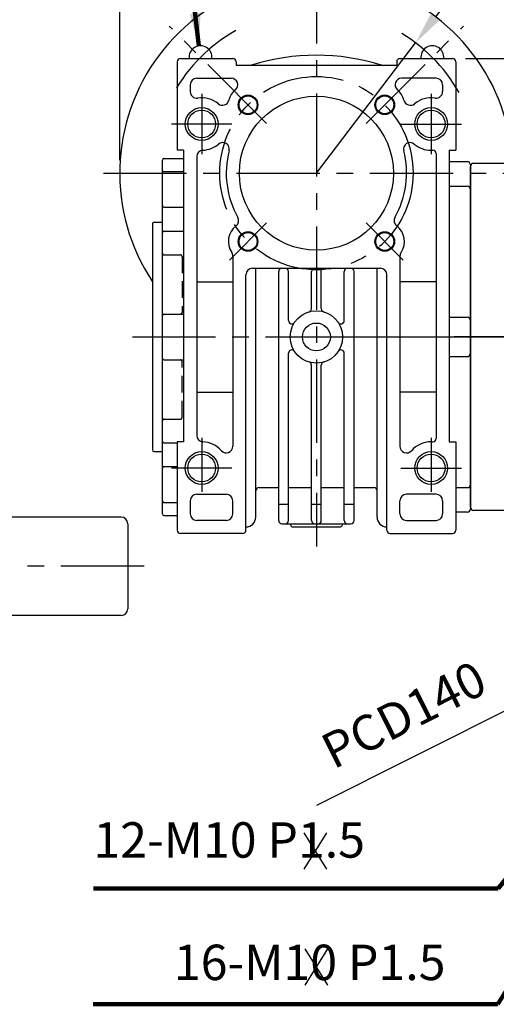
# Model space of a CAD drawing. Extents: x 0 to 1072, y 0 to 780.
# Drawn here: x 280 to 425, y 211 to 511 of the extents above; entities that cross this region are included whole.
import ezdxf

# ---------------------------------------------------------------- set-up
doc = ezdxf.new("R2010")
doc.units = 0
doc.header["$LTSCALE"] = 0.8
doc.linetypes.add('CENTER', pattern=[50.8, 31.75, -6.35, 6.35, -6.35])
doc.linetypes.add('HIDDEN', pattern=[9.525, 6.35, -3.175])
doc.layers.get('Defpoints').update_dxf_attribs({"linetype": 'CONTINUOUS'})
for name, color, linetype in [('CENTER', 6, 'CENTER'), ('DIM', 3, 'CONTINUOUS'), ('HACHURE', 1, 'CONTINUOUS'), ('HIDDEN', 4, 'HIDDEN'), ('MAIN', 7, 'CONTINUOUS')]:
    doc.layers.add(name, color=color, linetype=linetype)
doc.styles.add('CHINA', font='romanc.shx', dxfattribs={"bigfont": 'china.shx'})
doc.dimstyles.new('CHINA', dxfattribs={"dimtxt": 2.7, "dimasz": 2.3, "dimexe": 1.5, "dimexo": 1.5, "dimgap": 1.5, "dimtad": 1, "dimdec": 4, "dimlfac": -1, "dimzin": 9, "dimdsep": 46, "dimtxsty": 'CHINA', "dimcen": 0, "dimclrd": 256, "dimclre": 256, "dimclrt": 256, "dimadec": 0, "dimazin": 0, "dimtfac": 1, "dimtdec": 3, "dimtofl": 0, "dimtmove": 0, "dimatfit": 3, "dimfxl": 0, "dimtolj": 1, "dimtzin": 9, "dimarcsym": 0})

# ---------------------------------------------------------------- blocks, each defined once
blk = doc.blocks.new('A$C60F21CB2')
at = {"layer": 'CENTER'}
blk.add_line((23, 53), (0, 53), dxfattribs=at)
at = {"layer": 'MAIN'}
for p, q in [((17, 106), (6, 106)), ((5, 1), (5, 105)), ((18, 1), (18, 105)), ((17, 0), (6, 0))]:
    blk.add_line(p, q, dxfattribs=at)
for centre, start, end in [((6, 105), 90, 180), ((17, 105), 0, 90), ((6, 1), 180, 270), ((17, 1), 270, 0)]:
    blk.add_arc(centre, 1, start, end, dxfattribs=at)
blk = doc.blocks.new('*D4')
at = {"layer": 'Defpoints', "color": 0}
for p in [(515.52, 584.6), (370.52, 529.54), (515.52, 463.54)]:
    blk.add_point(p, dxfattribs=at)
at = {"layer": 'DIM'}
for p, q in [((370.52, 533.54), (370.52, 588.6)), ((515.52, 467.54), (515.52, 588.6)), ((380.52, 584.6), (505.52, 584.6))]:
    blk.add_line(p, q, dxfattribs=at)
for points in [[(380.52, 586.26), (380.52, 582.93), (370.52, 584.6)], [(505.52, 586.26), (505.52, 582.93), (515.52, 584.6)]]:
    blk.add_solid(points, dxfattribs=at)
at = {"layer": 'DIM', "insert": (443.02, 596), "char_height": 10.8, "attachment_point": 5, "style": 'CHINA'}
blk.add_mtext('145', dxfattribs=at)
blk = doc.blocks.new('*D5')
at = {"layer": 'Defpoints', "color": 0}
for p in [(310.52, 643.4), (310.52, 464.54), (600.52, 457.04)]:
    blk.add_point(p, dxfattribs=at)
at = {"layer": 'DIM'}
for p, q in [((310.52, 468.54), (310.52, 647.4)), ((600.52, 461.04), (600.52, 647.4)), ((590.52, 643.4), (320.52, 643.4))]:
    blk.add_line(p, q, dxfattribs=at)
for points in [[(320.52, 645.07), (320.52, 641.73), (310.52, 643.4)], [(590.52, 645.07), (590.52, 641.73), (600.52, 643.4)]]:
    blk.add_solid(points, dxfattribs=at)
at = {"layer": 'DIM', "insert": (455.52, 654.8), "char_height": 10.8, "attachment_point": 5, "style": 'CHINA'}
blk.add_mtext('290', dxfattribs=at)
blk = doc.blocks.new('*D6')
at = {"layer": 'Defpoints', "color": 0}
for p in [(310.52, 617.66), (310.52, 464.54), (515.52, 463.54)]:
    blk.add_point(p, dxfattribs=at)
at = {"layer": 'DIM'}
for p, q in [((310.52, 468.54), (310.52, 621.66)), ((515.52, 467.54), (515.52, 621.66)), ((505.52, 617.66), (320.52, 617.66))]:
    blk.add_line(p, q, dxfattribs=at)
for points in [[(320.52, 619.33), (320.52, 616), (310.52, 617.66)], [(505.52, 619.33), (505.52, 616), (515.52, 617.66)]]:
    blk.add_solid(points, dxfattribs=at)
at = {"layer": 'DIM', "insert": (413.02, 629.06), "char_height": 10.8, "attachment_point": 5, "style": 'CHINA'}
blk.add_mtext('205', dxfattribs=at)
blk = doc.blocks.new('*D28')
at = {"layer": 'Defpoints', "color": 0}
for p in [(370.52, 524.54), (598.02, 259.54), (717.87, 259.54)]:
    blk.add_point(p, dxfattribs=at)
at = {"layer": 'DIM'}
for p, q in [((374.52, 524.54), (721.87, 524.54)), ((717.87, 514.54), (717.87, 269.54)), ((602.02, 259.54), (721.87, 259.54))]:
    blk.add_line(p, q, dxfattribs=at)
for points in [[(716.2, 514.54), (719.54, 514.54), (717.87, 524.54)], [(716.2, 269.54), (719.54, 269.54), (717.87, 259.54)]]:
    blk.add_solid(points, dxfattribs=at)
at = {"layer": 'DIM', "insert": (706.47, 392.04), "char_height": 10.8, "attachment_point": 5, "rotation": 90, "style": 'CHINA'}
blk.add_mtext('265', dxfattribs=at)
blk = doc.blocks.new('*D40')
at = {"layer": 'Defpoints', "color": 0}
for p in [(412.02, 499.54), (598.02, 259.54), (695.5, 259.54)]:
    blk.add_point(p, dxfattribs=at)
at = {"layer": 'DIM'}
for p, q in [((416.02, 499.54), (699.5, 499.54)), ((695.5, 489.54), (695.5, 269.54)), ((602.02, 259.54), (699.5, 259.54))]:
    blk.add_line(p, q, dxfattribs=at)
for points in [[(693.83, 489.54), (697.16, 489.54), (695.5, 499.54)], [(693.83, 269.54), (697.16, 269.54), (695.5, 259.54)]]:
    blk.add_solid(points, dxfattribs=at)
at = {"layer": 'DIM', "insert": (684.1, 379.54), "char_height": 10.8, "attachment_point": 5, "rotation": 90, "style": 'CHINA'}
blk.add_mtext('240', dxfattribs=at)
blk = doc.blocks.new('*D42')
at = {"layer": 'Defpoints', "color": 0}
for p in [(578.03, 376.03), (453, 313.05)]:
    blk.add_point(p, dxfattribs=at)
at = {"layer": 'DIM'}
for p, q in [((586.96, 380.53), (595.9, 385.03)), ((578.03, 376.03), (453, 313.05)), ((370.68, 271.58), (444.07, 308.55))]:
    blk.add_line(p, q, dxfattribs=at)
for points in [[(586.21, 382.02), (587.71, 379.04), (578.03, 376.03)], [(443.32, 310.04), (444.82, 307.06), (453, 313.05)]]:
    blk.add_solid(points, dxfattribs=at)
at = {"layer": 'DIM', "insert": (397.78, 298), "char_height": 10.8, "attachment_point": 5, "rotation": 26.7344, "style": 'CHINA'}
blk.add_mtext('PCD140', dxfattribs=at)
blk = doc.blocks.new('*D44')
at = {"layer": 'Defpoints', "color": 0}
for p in [(400.78, 504.34), (370.52, 464.54)]:
    blk.add_point(p, dxfattribs=at)
at = {"layer": 'DIM'}
for p, q in [((456.57, 577.71), (406.84, 512.3)), ((370.52, 464.54), (400.78, 504.34))]:
    blk.add_line(p, q, dxfattribs=at)
blk.add_solid([(405.51, 513.31), (408.16, 511.29), (400.78, 504.34)], dxfattribs=at)
at = {"layer": 'DIM', "insert": (425.66, 555.88), "char_height": 10.8, "attachment_point": 5, "rotation": 52.7488, "style": 'CHINA'}
blk.add_mtext('PCD100', dxfattribs=at)

msp = doc.modelspace()

# ---------------------------------------------------------------- linework, layer by layer
at = {"layer": 'CENTER'}
for p, q in [((370.5165, 529.53813), (370.5165, 350.53813)), ((355.31371, 479.74092), (325.61522, 509.43941)), ((385.7193, 479.74092), (415.41778, 509.43941)), ((335.5165, 488.78813), (335.5165, 470.28813)), ((405.5165, 488.78813), (405.5165, 470.28813)), ((344.7665, 479.53813), (326.2665, 479.53813)), ((396.2665, 479.53813), (414.7665, 479.53813)), ((305.5165, 464.53813), (435.5165, 464.53813)), ((355.31371, 449.33533), (344, 438.02162)), ((385.7193, 449.33533), (397.03301, 438.02162)), ((314.38319, 414.53813), (425.27776, 414.53813)), ((370.5165, 414.53813), (605.5165, 414.53813)), ((335.5165, 383.78813), (335.5165, 367.28813)), ((405.5165, 383.78813), (405.5165, 367.28813)), ((344.7665, 374.53813), (326.2665, 374.53813)), ((396.2665, 374.53813), (414.7665, 374.53813)), ((317.94522, 344.53813), (117.94522, 344.53813))]:
    msp.add_line(p, q, dxfattribs=at)
msp.add_circle((370.5165, 464.53813), 29.5, dxfattribs=at)
for start, end in [(119.4827602, 150.5172398), (29.4827602, 60.5172398)]:
    msp.add_arc((370.5165, 464.53813), 50, start, end, dxfattribs=at)
at = {"layer": 'DIM'}
for p, q in [((366.71905, 263.18713), (373.55981, 252.09883)), ((373.55981, 263.18713), (366.71905, 252.09883)), ((367.03482, 227.78742), (373.87558, 216.69912)), ((373.87558, 227.78742), (367.03482, 216.69912))]:
    msp.add_line(p, q, dxfattribs=at)
at = {"layer": 'HACHURE'}
for centre, radius in [((349.65685, 485.39778), 3), ((391.37615, 485.39778), 3), ((335.5165, 479.53813), 5), ((405.5165, 479.53813), 5), ((349.65685, 443.67848), 3), ((391.37615, 443.67848), 3), ((335.5165, 374.53813), 5), ((405.5165, 374.53813), 5)]:
    msp.add_circle(centre, radius, dxfattribs=at)
at = {"layer": 'HIDDEN'}
for p, q in [((324.0165, 439.64042), (329.0165, 439.64042)), ((329.5165, 439.14042), (329.5165, 422.03813)), ((329.5165, 389.93584), (329.5165, 407.03813)), ((324.0165, 389.43584), (329.0165, 389.43584))]:
    msp.add_line(p, q, dxfattribs=at)
for centre, start, end in [((324.0165, 440.14042), 180, 270), ((329.0165, 439.14042), 0, 90), ((329.0165, 422.03813), 270, 0), ((329.0165, 407.03813), 0, 90), ((324.0165, 388.93584), 90, 180), ((329.0165, 389.93584), 270, 0)]:
    msp.add_arc(centre, 0.5, start, end, dxfattribs=at)
at = {"layer": 'MAIN'}
for p, q in [((329.0165, 499.53813), (345.0165, 499.53813)), ((396.0165, 499.53813), (412.0165, 499.53813)), ((328.0165, 498.53813), (328.0165, 471.53813)), ((346.0165, 498.53813), (346.0165, 497.53813)), ((346.0165, 497.53813), (395.0165, 497.53813)), ((395.0165, 498.53813), (395.0165, 497.53813)), ((413.0165, 498.53813), (413.0165, 471.53813)), ((334.0165, 493.53813), (344.52888, 493.53813)), ((407.0165, 493.53813), (396.50413, 493.53813)), ((332.0165, 491.53813), (332.0165, 489.42499)), ((409.0165, 491.53813), (409.0165, 489.42499)), ((324.0165, 469.03813), (330.0165, 469.03813)), ((330.0165, 471.53813), (328.0165, 471.53813)), ((330.0165, 471.53813), (330.0165, 382.53813)), ((334.0165, 469.55064), (334.0165, 384.52562)), ((405.5165, 471.53813), (406.0165, 471.53813)), ((407.0165, 470.53813), (407.0165, 383.53813)), ((411.0165, 471.53813), (411.0165, 382.53813)), ((411.0165, 471.53813), (413.0165, 471.53813)), ((323.5165, 360.53813), (323.5165, 468.53813)), ((416.5165, 468.03813), (411.0165, 468.03813)), ((417.5165, 467.03813), (417.5165, 362.03813)), ((324.0165, 465.05545), (330.0165, 465.05545)), ((411.0165, 460.53813), (416.5165, 460.53813)), ((324.0165, 454.1257), (330.0165, 454.1257)), ((320.5165, 449.03813), (320.5165, 380.03813)), ((321.0165, 449.53813), (323.5165, 449.53813)), ((324.0165, 446.85746), (330.0165, 446.85746)), ((345.0165, 439.21689), (345.0165, 381.15251)), ((396.0165, 439.21689), (396.0165, 381.15251)), ((349.0165, 355.53813), (349.0165, 433.53813)), ((351.0165, 435.53813), (390.0165, 435.53813)), ((352.0165, 359.53813), (352.0165, 435.53813)), ((359.0165, 358.53813), (359.0165, 434.53813)), ((362.0165, 419.51307), (362.0165, 434.53813)), ((369.0165, 423.18394), (369.0165, 434.53813)), ((372.0165, 423.18394), (372.0165, 434.53813)), ((379.0165, 419.51307), (379.0165, 434.53813)), ((382.0165, 358.53813), (382.0165, 434.53813)), ((389.0165, 359.53813), (389.0165, 435.53813)), ((392.0165, 355.53813), (392.0165, 433.53813)), ((334.0165, 431.38301), (345.0165, 431.38301)), ((407.0165, 431.38301), (396.0165, 431.38301)), ((324.0165, 421.53813), (330.0165, 421.53813)), ((411.0165, 420.53813), (416.5165, 420.53813)), ((362.0165, 358.53813), (362.0165, 409.56319)), ((379.0165, 358.53813), (379.0165, 409.56319)), ((324.0165, 407.53813), (330.0165, 407.53813)), ((369.0165, 358.53813), (369.0165, 405.89232)), ((372.0165, 358.53813), (372.0165, 405.89232)), ((411.0165, 408.53813), (416.5165, 408.53813)), ((334.0165, 397.69325), (345.0165, 397.69325)), ((407.0165, 397.69325), (396.0165, 397.69325)), ((324.0165, 382.2188), (328.0165, 382.2188)), ((328.0165, 382.53813), (328.0165, 355.53813)), ((330.0165, 382.53813), (328.0165, 382.53813)), ((405.5165, 382.53813), (406.0165, 382.53813)), ((411.0165, 382.53813), (413.0165, 382.53813)), ((413.0165, 382.53813), (413.0165, 355.53813)), ((321.0165, 379.53813), (323.5165, 379.53813)), ((324.0165, 374.95056), (328.0165, 374.95056)), ((353.0165, 368.53813), (359.0165, 368.53813)), ((362.0165, 368.53813), (369.0165, 368.53813)), ((372.0165, 368.53813), (379.0165, 368.53813)), ((382.0165, 368.53813), (388.0165, 368.53813)), ((413.0165, 368.53813), (416.5165, 368.53813)), ((324.0165, 364.02081), (328.0165, 364.02081)), ((332.0165, 364.53813), (332.0165, 360.53813)), ((334.0165, 366.53813), (343.0165, 366.53813)), ((345.0165, 360.53813), (345.0165, 364.53813)), ((396.0165, 360.53813), (396.0165, 364.53813)), ((407.0165, 366.53813), (398.0165, 366.53813)), ((409.0165, 364.53813), (409.0165, 360.53813)), ((359.0165, 363.53813), (362.0165, 363.53813)), ((369.0165, 363.53813), (372.0165, 363.53813)), ((379.0165, 363.53813), (382.0165, 363.53813)), ((416.5165, 361.03813), (413.0165, 361.03813)), ((310.94522, 359.53813), (253.94522, 359.53813)), ((324.0165, 360.03813), (328.0165, 360.03813)), ((343.0165, 358.53813), (334.0165, 358.53813)), ((398.0165, 358.53813), (407.0165, 358.53813)), ((312.94522, 357.53813), (312.94522, 331.53813)), ((360.0165, 357.53813), (381.0165, 357.53813)), ((363.5165, 356.53813), (377.5165, 356.53813)), ((348.0165, 354.53813), (329.0165, 354.53813)), ((393.0165, 354.53813), (412.0165, 354.53813)), ((310.94522, 329.53813), (253.94522, 329.53813))]:
    msp.add_line(p, q, dxfattribs=at)
for centre, radius in [((349.65685, 485.39778), 2.75), ((370.5165, 464.53813), 23.5), ((391.37615, 485.39778), 2.75), ((335.5165, 479.53813), 4.25), ((405.5165, 479.53813), 4.25), ((349.65685, 443.67848), 2.75), ((391.37615, 443.67848), 2.75), ((370.5165, 414.53813), 8), ((370.5165, 414.53813), 4.25), ((335.5165, 374.53813), 4.25), ((405.5165, 374.53813), 4.25)]:
    msp.add_circle(centre, radius, dxfattribs=at)
for centre, radius, start, end in [((370.5165, 464.53813), 60, 2.1899869, 213.5573098), ((335.16116, 499.89347), 3.5, 354.1729808, 185.8270192), ((405.87184, 499.89347), 3.5, 354.1729808, 185.8270192), ((329.0165, 498.53813), 1, 90, 180), ((345.0165, 498.53813), 1, 0, 90), ((370.5165, 433.53813), 67, 72.7894469, 107.2105531), ((396.0165, 498.53813), 1, 90, 180), ((412.0165, 498.53813), 1, 0, 90), ((334.0165, 491.53813), 2, 90, 180), ((344.52888, 491.53813), 2, 309.8661713, 90), ((396.50413, 491.53813), 2, 90, 230.1338287), ((407.0165, 491.53813), 2, 0, 90), ((349.65685, 485.39778), 6, 129.8661713, 166.5705395), ((391.37615, 485.39778), 6, 13.4294605, 50.1338287), ((334.0165, 489.42499), 2, 180, 278.6269266), ((335.5165, 479.53813), 8, 50.5125103, 98.6269266), ((405.5165, 479.53813), 8, 81.3730734, 129.4874897), ((407.0165, 489.42499), 2, 261.3730734, 0), ((341.8756, 487.25576), 2, 230.5125103, 346.5705395), ((399.15741, 487.25576), 2, 193.4294605, 309.4874897), ((335.5165, 479.53813), 8, 272.865984, 309.9975541), ((341.94405, 471.87741), 2, 345.5941256, 129.9975541), ((399.08895, 471.87741), 2, 50.0024459, 194.4058744), ((405.5165, 479.53813), 8, 230.0024459, 270), ((324.0165, 468.53813), 0.5, 90, 180), ((336.0165, 469.55064), 2, 92.865984, 180), ((370.5165, 464.53813), 27.5, 165.5941256, 209.4141513), ((370.5165, 464.53813), 27.5, 330.5858487, 14.4058744), ((406.0165, 470.53813), 1, 0, 90), ((416.5165, 467.03813), 1, 0, 90), ((324.0165, 464.55545), 0.5, 90, 180), ((416.5165, 459.53813), 1, 0, 90), ((324.0165, 454.6257), 0.5, 180, 270), ((344.81927, 450.05012), 2, 307.2070757, 29.4141513), ((396.21373, 450.05012), 2, 150.5858487, 232.7929243), ((321.0165, 449.03813), 0.5, 90, 180), ((349.65685, 443.67848), 6, 127.2070757, 213.8967681), ((391.37615, 443.67848), 6, 326.1032319, 52.7929243), ((324.0165, 446.35746), 0.5, 90, 180), ((343.0165, 439.21689), 2, 0, 33.8967681), ((398.0165, 439.21689), 2, 146.1032319, 180), ((351.0165, 433.53813), 2, 90, 180), ((360.0165, 434.53813), 1, 90, 180), ((361.0165, 434.53813), 1, 0, 90), ((370.0165, 434.53813), 1, 90, 180), ((371.0165, 434.53813), 1, 0, 90), ((380.0165, 434.53813), 1, 90, 180), ((381.0165, 434.53813), 1, 0, 90), ((390.0165, 433.53813), 2, 0, 90), ((324.0165, 421.03813), 0.5, 90, 180), ((368.0165, 423.18394), 1, 286.1276202, 0), ((373.0165, 423.18394), 1, 180, 253.8723798), ((363.0165, 419.51307), 1, 180, 326.4426902), ((378.0165, 419.51307), 1, 213.5573098, 0), ((416.5165, 419.53813), 1, 0, 90), ((363.0165, 409.56319), 1, 33.5573098, 180), ((378.0165, 409.56319), 1, 0, 146.4426902), ((416.5165, 409.53813), 1, 270, 0), ((324.0165, 408.03813), 0.5, 180, 270), ((368.0165, 405.89232), 1, 0, 73.8723798), ((373.0165, 405.89232), 1, 106.1276202, 180), ((324.0165, 382.7188), 0.5, 180, 270), ((336.0165, 384.52562), 2, 180, 267.134016), ((335.5165, 374.53813), 8, 41.4096221, 87.134016), ((405.5165, 374.53813), 8, 90, 138.5903779), ((406.0165, 383.53813), 1, 270, 0), ((321.0165, 380.03813), 0.5, 180, 270), ((343.0165, 381.15251), 2, 221.4096221, 0), ((398.0165, 381.15251), 2, 180, 318.5903779), ((324.0165, 374.45056), 0.5, 90, 180), ((353.0165, 367.53813), 1, 90, 180), ((388.0165, 367.53813), 1, 0, 90), ((416.5165, 369.53813), 1, 270, 0), ((324.0165, 364.52081), 0.5, 180, 270), ((334.0165, 364.53813), 2, 90, 180), ((343.0165, 364.53813), 2, 0, 90), ((398.0165, 364.53813), 2, 90, 180), ((407.0165, 364.53813), 2, 0, 90), ((416.5165, 362.03813), 1, 270, 0), ((310.94522, 357.53813), 2, 0, 90), ((324.0165, 360.53813), 0.5, 180, 270), ((334.0165, 360.53813), 2, 180, 270), ((343.0165, 360.53813), 2, 270, 0), ((349.0165, 359.53813), 3, 270, 0), ((360.0165, 358.53813), 1, 180, 270), ((361.0165, 358.53813), 1, 270, 0), ((370.0165, 358.53813), 1, 180, 270), ((371.0165, 358.53813), 1, 270, 0), ((380.0165, 358.53813), 1, 180, 270), ((381.0165, 358.53813), 1, 270, 0), ((392.0165, 359.53813), 3, 180, 270), ((398.0165, 360.53813), 2, 180, 270), ((407.0165, 360.53813), 2, 270, 0), ((329.0165, 355.53813), 1, 180, 270), ((348.0165, 355.53813), 1, 270, 0), ((363.5165, 357.53813), 1, 180, 270), ((377.5165, 357.53813), 1, 270, 0), ((393.0165, 355.53813), 1, 180, 270), ((412.0165, 355.53813), 1, 270, 0), ((310.94522, 331.53813), 2, 270, 0)]:
    msp.add_arc(centre, radius, start, end, dxfattribs=at)

# ---------------------------------------------------------------- block references
at = {"layer": 'DIM'}
msp.add_blockref('A$C60F21CB2', (412.5165, 361.53813), dxfattribs=at)

# ---------------------------------------------------------------- texts
at = {"layer": 'DIM', "char_height": 10.8, "style": 'CHINA'}
for s, insert, attachment_point in [('12-M10 P1.5', (302.47074, 252.22812), 7), ('16-M10 P1.5', (409.90065, 222.22841), 6)]:
    msp.add_mtext(s, dxfattribs=dict(at, insert=insert, attachment_point=attachment_point))

# ---------------------------------------------------------------- dimensions: what is measured, and where the dimension line sits
at = {"layer": 'DIM'}
for base, p1, p2, picture, middle in [((310.5165, 643.40026), (600.5165, 457.03813), (310.5165, 464.53813), '*D5', (455.5165, 654.80026)), ((310.5165, 617.66368), (515.5165, 463.53813), (310.5165, 464.53813), '*D6', (413.0165, 629.06368)), ((515.5165, 584.59698), (370.5165, 529.53813), (515.5165, 463.53813), '*D4', (443.0165, 595.99698))]:
    dim = msp.add_linear_dim(base=base, p1=p1, p2=p2, dimstyle='CHINA', override={"dimscale": 4, "dimasz": 2.5, "dimexe": 1, "dimexo": 1, "dimdec": 3, "dimadec": 2, "dimazin": 2, "dimtm": 1e-09, "dimtfac": 0.8, "dimtix": 1, "dimtofl": 1, "dimtolj": 0, "dimlwd": 65535, "dimlwe": 65535}, dxfattribs=at)
    dim.commit()
    dim.dimension.update_dxf_attribs({"geometry": picture, "text_midpoint": middle})
dim = msp.add_radius_dim(center=(370.5165, 464.53813), mpoint=(400.78204, 504.33759), dimstyle='CHINA', override={"dimscale": 4, "dimasz": 2.5, "dimexe": 1, "dimexo": 1, "dimdec": 3, "dimlfac": 2, "dimpost": 'PCD<>', "dimadec": 2, "dimazin": 2, "dimtm": 1e-09, "dimtfac": 0.8, "dimtix": 1, "dimtofl": 1, "dimtolj": 0, "dimlwd": 65535, "dimlwe": 65535}, dxfattribs=at)
dim.commit()
dim.dimension.update_dxf_attribs({"geometry": '*D44', "text_midpoint": (425.65705, 555.88176)})
for base, p1, picture, middle in [((717.87044, 259.53813), (370.5165, 524.53813), '*D28', (706.47044, 392.03813)), ((695.49726, 259.53813), (412.0165, 499.53813), '*D40', (684.09726, 379.53813))]:
    dim = msp.add_linear_dim(base=base, p1=p1, p2=(598.0165, 259.53813), angle=90, dimstyle='CHINA', override={"dimscale": 4, "dimasz": 2.5, "dimexe": 1, "dimexo": 1, "dimdec": 3, "dimadec": 2, "dimazin": 2, "dimtm": 1e-09, "dimtfac": 0.8, "dimtix": 1, "dimtofl": 1, "dimtolj": 0, "dimlwd": 65535, "dimlwe": 65535}, dxfattribs=at)
    dim.commit()
    dim.dimension.update_dxf_attribs({"geometry": picture, "text_midpoint": middle})
dim = msp.add_diameter_dim_2p(p1=(578.03361, 376.02799), p2=(452.9994, 313.04827), dimstyle='CHINA', override={"dimscale": 4, "dimasz": 2.5, "dimexe": 1, "dimexo": 1, "dimdec": 3, "dimpost": 'PCD<>', "dimadec": 2, "dimazin": 2, "dimtm": 1e-09, "dimtfac": 0.8, "dimtix": 1, "dimtofl": 1, "dimtolj": 0, "dimlwd": 65535, "dimlwe": 65535}, dxfattribs=at)
dim.commit()
dim.dimension.update_dxf_attribs({"geometry": '*D42', "text_midpoint": (397.78081, 297.99918)})

# ---------------------------------------------------------------- leaders
at = {"layer": 'DIM', "annotation_type": 0, "has_hookline": 1}
for points, hookline_direction, text_width in [([(334.68151, 503.36045), (324.15952, 594.15718), (328.41941, 594.15718)], 0, 41.65714), ([(462.48349, 291.50512), (425.95645, 246.22812), (415.95645, 246.22812)], 1, 107.48571), ([(455.5165, 259.53813), (425.90065, 210.82841), (415.90065, 210.82841)], 1, 107.48571)]:
    msp.add_leader(points, dimstyle='CHINA', override={"dimscale": 4, "dimasz": 2.5, "dimexe": 1, "dimexo": 1, "dimgap": 1.5, "dimtad": 1, "dimdec": 3, "dimadec": 2, "dimazin": 2, "dimtm": 1e-09, "dimtfac": 0.8, "dimtix": 1, "dimtofl": 1, "dimtolj": 0, "dimlwd": 65535, "dimlwe": 65535}, dxfattribs=dict(at, hookline_direction=hookline_direction, text_width=text_width))

doc.saveas('drawing.dxf')
